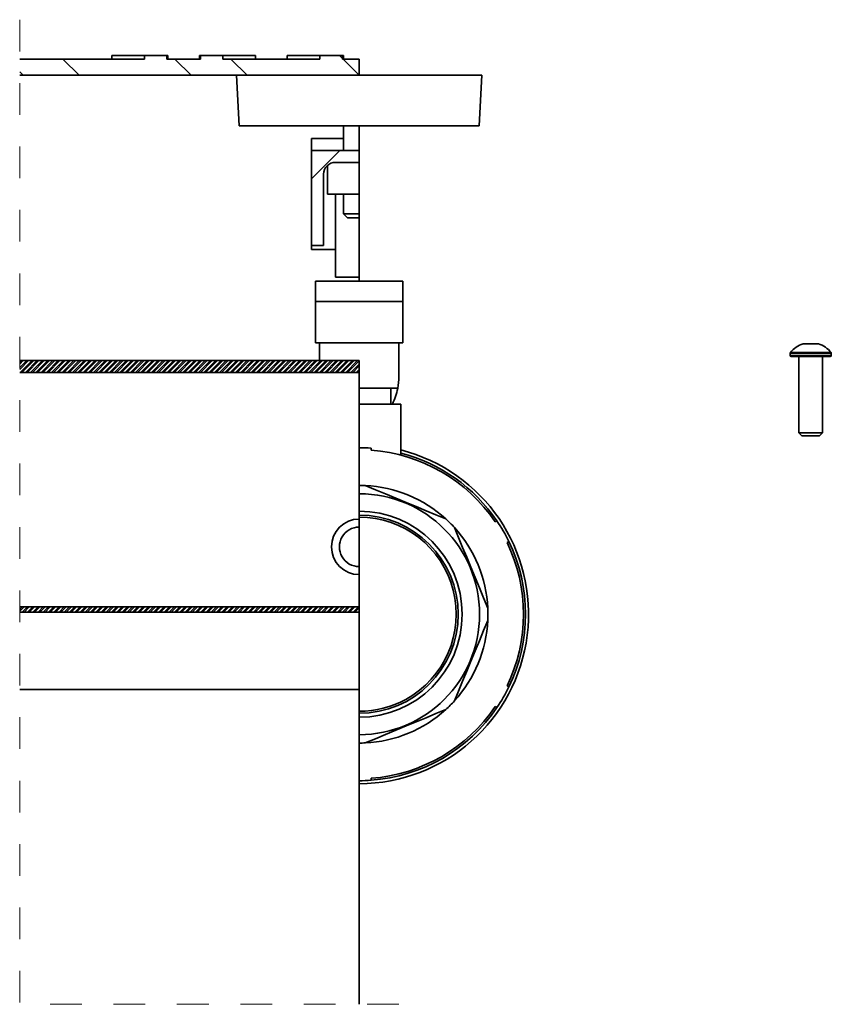
# Model space of a CAD drawing. Units: inches. Extents: x 0.2 to 17.1, y -5.1 to 10.9.
# Drawn here: x 14.6 to 17.1, y 5.5 to 8.6 of the extents above; entities that cross this region are included whole.
import ezdxf

# ---------------------------------------------------------------- set-up
doc = ezdxf.new("R2010")
doc.units = ezdxf.units.IN
doc.header["$MEASUREMENT"] = 0
doc.linetypes.add('HIDDEN', pattern=[0.075, 0.05, -0.025])

# ---------------------------------------------------------------- blocks, each defined once
blk = doc.blocks.new('SW_HATCH_0')
at = {"color": 0, "linetype": 'Continuous', "lineweight": 18}
for p, q in [((0.13, 13.4324), (0.18, 13.3824)), ((0.4835, 13.4324), (0.5335, 13.3824)), ((0.6603, 13.4324), (0.7103, 13.3824)), ((1.0013, 13.4449), (1.0108, 13.4354)), ((1.0138, 13.4324), (1.0638, 13.3824)), ((-0.0076, 13.3932), (0.0032, 13.3824)), ((1.0031, 13.1449), (0.9138, 13.0557)), ((-0.0019, 12.4824), (-0.0076, 12.4767)), ((0.0147, 12.4824), (-0.0076, 12.4601)), ((0.0036, 12.4824), (-0.0076, 12.4712)), ((0.0202, 12.4824), (-0.0076, 12.4546)), ((0.0313, 12.4824), (-0.0062, 12.4449)), ((0.0368, 12.4824), (-0.0007, 12.4449)), ((0.0478, 12.4824), (0.0103, 12.4449)), ((0.0533, 12.4824), (0.0158, 12.4449)), ((0.0644, 12.4824), (0.0269, 12.4449)), ((0.0699, 12.4824), (0.0324, 12.4449)), ((0.081, 12.4824), (0.0435, 12.4449)), ((0.0865, 12.4824), (0.049, 12.4449)), ((0.0975, 12.4824), (0.06, 12.4449)), ((0.1031, 12.4824), (0.0656, 12.4449)), ((0.1141, 12.4824), (0.0766, 12.4449)), ((0.1196, 12.4824), (0.0821, 12.4449)), ((0.1307, 12.4824), (0.0932, 12.4449)), ((0.1362, 12.4824), (0.0987, 12.4449)), ((0.1473, 12.4824), (0.1098, 12.4449)), ((0.1528, 12.4824), (0.1153, 12.4449)), ((0.1638, 12.4824), (0.1263, 12.4449)), ((0.1694, 12.4824), (0.1319, 12.4449)), ((0.1804, 12.4824), (0.1429, 12.4449)), ((0.1859, 12.4824), (0.1484, 12.4449)), ((0.197, 12.4824), (0.1595, 12.4449)), ((0.2025, 12.4824), (0.165, 12.4449)), ((0.2136, 12.4824), (0.1761, 12.4449)), ((0.2191, 12.4824), (0.1816, 12.4449)), ((0.2301, 12.4824), (0.1926, 12.4449)), ((0.2357, 12.4824), (0.1982, 12.4449)), ((0.2467, 12.4824), (0.2092, 12.4449)), ((0.2522, 12.4824), (0.2147, 12.4449)), ((0.2633, 12.4824), (0.2258, 12.4449)), ((0.2688, 12.4824), (0.2313, 12.4449)), ((0.2798, 12.4824), (0.2423, 12.4449)), ((0.2854, 12.4824), (0.2479, 12.4449)), ((0.2964, 12.4824), (0.2589, 12.4449)), ((0.3019, 12.4824), (0.2644, 12.4449)), ((0.313, 12.4824), (0.2755, 12.4449)), ((0.3185, 12.4824), (0.281, 12.4449)), ((0.3296, 12.4824), (0.2921, 12.4449)), ((0.3351, 12.4824), (0.2976, 12.4449)), ((0.3461, 12.4824), (0.3086, 12.4449)), ((0.3517, 12.4824), (0.3142, 12.4449)), ((0.3627, 12.4824), (0.3252, 12.4449)), ((0.3682, 12.4824), (0.3307, 12.4449)), ((0.3793, 12.4824), (0.3418, 12.4449)), ((0.3848, 12.4824), (0.3473, 12.4449)), ((0.3959, 12.4824), (0.3584, 12.4449)), ((0.4014, 12.4824), (0.3639, 12.4449)), ((0.4124, 12.4824), (0.3749, 12.4449)), ((0.418, 12.4824), (0.3805, 12.4449)), ((0.429, 12.4824), (0.3915, 12.4449)), ((0.4345, 12.4824), (0.397, 12.4449)), ((0.4456, 12.4824), (0.4081, 12.4449)), ((0.4511, 12.4824), (0.4136, 12.4449)), ((0.4621, 12.4824), (0.4246, 12.4449)), ((0.4677, 12.4824), (0.4302, 12.4449)), ((0.4787, 12.4824), (0.4412, 12.4449)), ((0.4842, 12.4824), (0.4467, 12.4449)), ((0.4953, 12.4824), (0.4578, 12.4449)), ((0.5008, 12.4824), (0.4633, 12.4449)), ((0.5119, 12.4824), (0.4744, 12.4449)), ((0.5174, 12.4824), (0.4799, 12.4449)), ((0.5284, 12.4824), (0.4909, 12.4449)), ((0.534, 12.4824), (0.4965, 12.4449)), ((0.545, 12.4824), (0.5075, 12.4449)), ((0.5505, 12.4824), (0.513, 12.4449)), ((0.5616, 12.4824), (0.5241, 12.4449)), ((0.5671, 12.4824), (0.5296, 12.4449)), ((0.5782, 12.4824), (0.5407, 12.4449)), ((0.5837, 12.4824), (0.5462, 12.4449)), ((0.5947, 12.4824), (0.5572, 12.4449)), ((0.6003, 12.4824), (0.5628, 12.4449)), ((0.6113, 12.4824), (0.5738, 12.4449)), ((0.6168, 12.4824), (0.5793, 12.4449)), ((0.6279, 12.4824), (0.5904, 12.4449)), ((0.6334, 12.4824), (0.5959, 12.4449)), ((0.6444, 12.4824), (0.6069, 12.4449)), ((0.65, 12.4824), (0.6125, 12.4449)), ((0.661, 12.4824), (0.6235, 12.4449)), ((0.6665, 12.4824), (0.629, 12.4449)), ((0.6776, 12.4824), (0.6401, 12.4449)), ((0.6831, 12.4824), (0.6456, 12.4449)), ((0.6942, 12.4824), (0.6567, 12.4449)), ((0.6997, 12.4824), (0.6622, 12.4449)), ((0.7107, 12.4824), (0.6732, 12.4449)), ((0.7163, 12.4824), (0.6788, 12.4449)), ((0.7273, 12.4824), (0.6898, 12.4449)), ((0.7328, 12.4824), (0.6953, 12.4449)), ((0.7439, 12.4824), (0.7064, 12.4449)), ((0.7494, 12.4824), (0.7119, 12.4449)), ((0.7605, 12.4824), (0.723, 12.4449)), ((0.766, 12.4824), (0.7285, 12.4449)), ((0.777, 12.4824), (0.7395, 12.4449)), ((0.7826, 12.4824), (0.7451, 12.4449)), ((0.7936, 12.4824), (0.7561, 12.4449)), ((0.7991, 12.4824), (0.7616, 12.4449)), ((0.8102, 12.4824), (0.7727, 12.4449)), ((0.8157, 12.4824), (0.7782, 12.4449)), ((0.8267, 12.4824), (0.7892, 12.4449)), ((0.8323, 12.4824), (0.7948, 12.4449)), ((0.8433, 12.4824), (0.8058, 12.4449)), ((0.8488, 12.4824), (0.8113, 12.4449)), ((0.8599, 12.4824), (0.8224, 12.4449)), ((0.8654, 12.4824), (0.8279, 12.4449)), ((0.8765, 12.4824), (0.839, 12.4449)), ((0.882, 12.4824), (0.8445, 12.4449)), ((0.893, 12.4824), (0.8555, 12.4449)), ((0.8986, 12.4824), (0.8611, 12.4449)), ((0.9096, 12.4824), (0.8721, 12.4449)), ((0.9151, 12.4824), (0.8776, 12.4449)), ((0.9262, 12.4824), (0.8887, 12.4449)), ((0.9317, 12.4824), (0.8942, 12.4449)), ((0.9428, 12.4824), (0.9053, 12.4449)), ((0.9483, 12.4824), (0.9108, 12.4449)), ((0.9593, 12.4824), (0.9218, 12.4449)), ((0.9649, 12.4824), (0.9274, 12.4449)), ((0.9759, 12.4824), (0.9384, 12.4449)), ((0.9814, 12.4824), (0.9439, 12.4449)), ((0.9925, 12.4824), (0.955, 12.4449)), ((0.998, 12.4824), (0.9605, 12.4449)), ((1.009, 12.4824), (0.9715, 12.4449)), ((1.0146, 12.4824), (0.9771, 12.4449)), ((1.0256, 12.4824), (0.9881, 12.4449)), ((1.0311, 12.4824), (0.9936, 12.4449)), ((1.0422, 12.4824), (1.0047, 12.4449)), ((1.0477, 12.4824), (1.0102, 12.4449)), ((1.0588, 12.4824), (1.0213, 12.4449)), ((1.0638, 12.482), (1.0268, 12.4449)), ((1.0638, 12.4709), (1.0378, 12.4449)), ((1.0638, 12.4654), (1.0434, 12.4449)), ((1.0638, 12.4543), (1.0544, 12.4449)), ((1.0638, 12.4488), (1.0599, 12.4449)), ((0.0007, 11.7061), (-0.0076, 11.6978)), ((0.0062, 11.7061), (-0.0076, 11.6922)), ((0.0173, 11.7061), (0.0005, 11.6894)), ((0.0228, 11.7061), (0.0061, 11.6894)), ((0.0338, 11.7061), (0.0171, 11.6894)), ((0.0394, 11.7061), (0.0226, 11.6894)), ((0.0504, 11.7061), (0.0337, 11.6894)), ((0.0559, 11.7061), (0.0392, 11.6894)), ((0.067, 11.7061), (0.0503, 11.6894)), ((0.0725, 11.7061), (0.0558, 11.6894)), ((0.0836, 11.7061), (0.0668, 11.6894)), ((0.0891, 11.7061), (0.0724, 11.6894)), ((0.1001, 11.7061), (0.0834, 11.6894)), ((0.1057, 11.7061), (0.0889, 11.6894)), ((0.1167, 11.7061), (0.1, 11.6894)), ((0.1222, 11.7061), (0.1055, 11.6894)), ((0.1333, 11.7061), (0.1166, 11.6894)), ((0.1388, 11.7061), (0.1221, 11.6894)), ((0.1499, 11.7061), (0.1331, 11.6894)), ((0.1554, 11.7061), (0.1387, 11.6894)), ((0.1664, 11.7061), (0.1497, 11.6894)), ((0.172, 11.7061), (0.1552, 11.6894)), ((0.183, 11.7061), (0.1663, 11.6894)), ((0.1885, 11.7061), (0.1718, 11.6894)), ((0.1996, 11.7061), (0.1828, 11.6894)), ((0.2051, 11.7061), (0.1884, 11.6894)), ((0.2161, 11.7061), (0.1994, 11.6894)), ((0.2217, 11.7061), (0.2049, 11.6894)), ((0.2327, 11.7061), (0.216, 11.6894)), ((0.2382, 11.7061), (0.2215, 11.6894)), ((0.2493, 11.7061), (0.2326, 11.6894)), ((0.2548, 11.7061), (0.2381, 11.6894)), ((0.2659, 11.7061), (0.2491, 11.6894)), ((0.2714, 11.7061), (0.2547, 11.6894)), ((0.2824, 11.7061), (0.2657, 11.6894)), ((0.288, 11.7061), (0.2712, 11.6894)), ((0.299, 11.7061), (0.2823, 11.6894)), ((0.3045, 11.7061), (0.2878, 11.6894)), ((0.3156, 11.7061), (0.2989, 11.6894)), ((0.3211, 11.7061), (0.3044, 11.6894)), ((0.3322, 11.7061), (0.3154, 11.6894)), ((0.3377, 11.7061), (0.321, 11.6894)), ((0.3487, 11.7061), (0.332, 11.6894)), ((0.3543, 11.7061), (0.3375, 11.6894)), ((0.3653, 11.7061), (0.3486, 11.6894)), ((0.3708, 11.7061), (0.3541, 11.6894)), ((0.3819, 11.7061), (0.3651, 11.6894)), ((0.3874, 11.7061), (0.3707, 11.6894)), ((0.3984, 11.7061), (0.3817, 11.6894)), ((0.404, 11.7061), (0.3872, 11.6894)), ((0.415, 11.7061), (0.3983, 11.6894)), ((0.4205, 11.7061), (0.4038, 11.6894)), ((0.4316, 11.7061), (0.4149, 11.6894)), ((0.4371, 11.7061), (0.4204, 11.6894)), ((0.4482, 11.7061), (0.4314, 11.6894)), ((0.4537, 11.7061), (0.437, 11.6894)), ((0.4647, 11.7061), (0.448, 11.6894)), ((0.4703, 11.7061), (0.4535, 11.6894)), ((0.4813, 11.7061), (0.4646, 11.6894)), ((0.4868, 11.7061), (0.4701, 11.6894)), ((0.4979, 11.7061), (0.4812, 11.6894)), ((0.5034, 11.7061), (0.4867, 11.6894)), ((0.5145, 11.7061), (0.4977, 11.6894)), ((0.52, 11.7061), (0.5033, 11.6894)), ((0.531, 11.7061), (0.5143, 11.6894)), ((0.5366, 11.7061), (0.5198, 11.6894)), ((0.5476, 11.7061), (0.5309, 11.6894)), ((0.5531, 11.7061), (0.5364, 11.6894)), ((0.5642, 11.7061), (0.5474, 11.6894)), ((0.5697, 11.7061), (0.553, 11.6894)), ((0.5807, 11.7061), (0.564, 11.6894)), ((0.5863, 11.7061), (0.5695, 11.6894)), ((0.5973, 11.7061), (0.5806, 11.6894)), ((0.6028, 11.7061), (0.5861, 11.6894)), ((0.6139, 11.7061), (0.5972, 11.6894)), ((0.6194, 11.7061), (0.6027, 11.6894)), ((0.6305, 11.7061), (0.6137, 11.6894)), ((0.636, 11.7061), (0.6193, 11.6894)), ((0.647, 11.7061), (0.6303, 11.6894)), ((0.6526, 11.7061), (0.6358, 11.6894)), ((0.6636, 11.7061), (0.6469, 11.6894)), ((0.6691, 11.7061), (0.6524, 11.6894)), ((0.6802, 11.7061), (0.6635, 11.6894)), ((0.6857, 11.7061), (0.669, 11.6894)), ((0.6968, 11.7061), (0.68, 11.6894)), ((0.7023, 11.7061), (0.6856, 11.6894)), ((0.7133, 11.7061), (0.6966, 11.6894)), ((0.7189, 11.7061), (0.7021, 11.6894)), ((0.7299, 11.7061), (0.7132, 11.6894)), ((0.7354, 11.7061), (0.7187, 11.6894)), ((0.7465, 11.7061), (0.7298, 11.6894)), ((0.752, 11.7061), (0.7353, 11.6894)), ((0.763, 11.7061), (0.7463, 11.6894)), ((0.7686, 11.7061), (0.7518, 11.6894)), ((0.7796, 11.7061), (0.7629, 11.6894)), ((0.7851, 11.7061), (0.7684, 11.6894)), ((0.7962, 11.7061), (0.7795, 11.6894)), ((0.8017, 11.7061), (0.785, 11.6894)), ((0.8128, 11.7061), (0.796, 11.6894)), ((0.8183, 11.7061), (0.8016, 11.6894)), ((0.8293, 11.7061), (0.8126, 11.6894)), ((0.8349, 11.7061), (0.8181, 11.6894)), ((0.8459, 11.7061), (0.8292, 11.6894)), ((0.8514, 11.7061), (0.8347, 11.6894)), ((0.8625, 11.7061), (0.8458, 11.6894)), ((0.868, 11.7061), (0.8513, 11.6894)), ((0.8791, 11.7061), (0.8623, 11.6894)), ((0.8846, 11.7061), (0.8679, 11.6894)), ((0.8956, 11.7061), (0.8789, 11.6894)), ((0.9012, 11.7061), (0.8844, 11.6894)), ((0.9122, 11.7061), (0.8955, 11.6894)), ((0.9177, 11.7061), (0.901, 11.6894)), ((0.9288, 11.7061), (0.9121, 11.6894)), ((0.9343, 11.7061), (0.9176, 11.6894)), ((0.9453, 11.7061), (0.9286, 11.6894)), ((0.9509, 11.7061), (0.9341, 11.6894)), ((0.9619, 11.7061), (0.9452, 11.6894)), ((0.9674, 11.7061), (0.9507, 11.6894)), ((0.9785, 11.7061), (0.9618, 11.6894)), ((0.984, 11.7061), (0.9673, 11.6894)), ((0.9951, 11.7061), (0.9783, 11.6894)), ((1.0006, 11.7061), (0.9839, 11.6894)), ((1.0116, 11.7061), (0.9949, 11.6894)), ((1.0172, 11.7061), (1.0004, 11.6894)), ((1.0282, 11.7061), (1.0115, 11.6894)), ((1.0337, 11.7061), (1.017, 11.6894)), ((1.0448, 11.7061), (1.0281, 11.6894)), ((1.0503, 11.7061), (1.0336, 11.6894)), ((1.0614, 11.7061), (1.0446, 11.6894)), ((1.0638, 11.703), (1.0502, 11.6894)), ((1.0638, 11.692), (1.0612, 11.6894))]:
    blk.add_line(p, q, dxfattribs=at)

msp = doc.modelspace()

# ---------------------------------------------------------------- linework, layer by layer
at = {"color": 7, "linetype": 'HIDDEN', "lineweight": 18}
for p in [(14.58526965, 8.61128281), (15.7817293, 5.50608046)]:
    msp.add_line(p, (14.58526965, 5.50608046), dxfattribs=at)
at = {"color": 7, "linetype": 'Continuous', "lineweight": 35}
for p, q in [((14.97947249, 8.4862829), (14.58526966, 8.4862829)), ((14.87639922, 8.49878274), (14.87639922, 8.4862829)), ((14.87639922, 8.49878274), (14.97947249, 8.49878274)), ((14.97947249, 8.49878274), (14.97947249, 8.4862829)), ((14.97947249, 8.49878274), (15.05018318, 8.49878274)), ((15.05018318, 8.4862829), (15.05018318, 8.49878274)), ((15.05018318, 8.49878274), (15.05317591, 8.49878274)), ((15.15616864, 8.4862829), (15.05018318, 8.4862829)), ((15.05317591, 8.49878274), (15.05317591, 8.4862829)), ((15.1531759, 8.49878274), (15.1531759, 8.4862829)), ((15.1531759, 8.49878274), (15.15616864, 8.49878274)), ((15.15616864, 8.49878274), (15.15616864, 8.4862829)), ((15.15616864, 8.49878274), (15.22687932, 8.49878274)), ((15.22687932, 8.4862829), (15.22687932, 8.49878274)), ((15.22687932, 8.49878274), (15.3299526, 8.49878274)), ((15.53302589, 8.4862829), (15.22687932, 8.4862829)), ((15.3299526, 8.49878274), (15.3299526, 8.4862829)), ((15.4299526, 8.49878274), (15.4299526, 8.4862829)), ((15.4299526, 8.49878274), (15.53302589, 8.49878274)), ((15.53302589, 8.49878274), (15.53302589, 8.4862829)), ((15.53302589, 8.49878274), (15.60373658, 8.49878274)), ((15.60373658, 8.4862829), (15.60373658, 8.49878274)), ((15.60373658, 8.49878274), (15.6067293, 8.49878274)), ((15.6567293, 8.4862829), (15.60373658, 8.4862829)), ((15.6067293, 8.49878274), (15.6067293, 8.4862829)), ((15.6567293, 8.43628282), (15.6567293, 8.4862829)), ((15.6567293, 8.43628282), (14.58526966, 8.43628282)), ((15.27761454, 8.27628283), (15.2692293, 8.43628282)), ((16.04422927, 8.43628282), (15.6567293, 8.43628282)), ((16.03584403, 8.27628283), (16.04422927, 8.43628282)), ((16.03584403, 8.27628283), (15.27761454, 8.27628283)), ((15.6067293, 8.27628283), (15.6067293, 8.19878271)), ((15.6567293, 8.27628283), (15.6567293, 8.19878271)), ((15.5067293, 8.23628272), (15.6067293, 8.23628272)), ((15.5067293, 8.19878271), (15.5067293, 8.23628272)), ((15.6567293, 8.19878271), (15.5067293, 8.19878271)), ((15.5067293, 8.19878271), (15.5067293, 7.89878291)), ((15.6567293, 8.16128271), (15.6567293, 8.19878271)), ((15.55672931, 8.06128277), (15.55672931, 8.15173376)), ((15.58172929, 8.16128271), (15.6567293, 8.16128271)), ((15.6567293, 8.06128277), (15.6567293, 8.16128271)), ((15.54422929, 7.89878291), (15.54422929, 8.1237827)), ((15.55672931, 8.06128277), (15.6567293, 8.06128277)), ((15.58172929, 7.79878275), (15.58172929, 8.06128277)), ((15.6067293, 8.06128277), (15.6067293, 7.99928291)), ((15.6567293, 8.06128277), (15.6567293, 7.99928291)), ((15.6067293, 7.99928291), (15.61972931, 7.98628277)), ((15.6067293, 7.99928291), (15.6567293, 7.99928291)), ((15.6567293, 7.98628277), (15.61972931, 7.98628277)), ((15.6567293, 7.99928291), (15.6567293, 7.98628277)), ((15.6567293, 7.79878275), (15.6567293, 7.98628277)), ((15.5067293, 7.89878291), (15.54422929, 7.89878291)), ((15.5067293, 7.88628283), (15.5067293, 7.89878291)), ((15.5067293, 7.88628283), (15.58172929, 7.88628283)), ((15.58172929, 7.79878275), (15.6567293, 7.79878275)), ((15.6567293, 7.79878275), (15.6567293, 7.7862829)), ((15.51922929, 7.7862829), (15.79422932, 7.7862829)), ((15.51922929, 7.72228277), (15.51922929, 7.7862829)), ((15.79422932, 7.7862829), (15.79422932, 7.72228277)), ((15.79422932, 7.72228277), (15.51922929, 7.72228277)), ((15.51922929, 7.59168289), (15.51922929, 7.72228277)), ((15.79422932, 7.59168289), (15.79422932, 7.72228277)), ((15.51922929, 7.59168289), (15.79422932, 7.59168289)), ((15.5317293, 7.53628272), (15.5317293, 7.59168289)), ((15.7817293, 7.48628287), (15.7817293, 7.59168289)), ((17.08172925, 7.58917011), (17.05765531, 7.58917011)), ((17.10580331, 7.58917011), (17.08172925, 7.58917011)), ((17.01672933, 7.55970805), (17.01672933, 7.55190782)), ((17.08172925, 7.55970805), (17.01672933, 7.55970805)), ((17.01672933, 7.55190782), (17.14672929, 7.55190782)), ((17.01740328, 7.56164684), (17.08172925, 7.56164684)), ((17.14360427, 7.5487828), (17.01985435, 7.5487828)), ((17.04422925, 7.5487828), (17.04422925, 7.30828275)), ((17.08172925, 7.56164684), (17.14605533, 7.56164684)), ((17.14672929, 7.55970805), (17.08172925, 7.55970805)), ((17.11922925, 7.30828275), (17.11922925, 7.5487828)), ((17.14672929, 7.55190782), (17.14672929, 7.55970805)), ((15.6567293, 7.53628272), (14.58526966, 7.53628272)), ((15.6567293, 7.49878271), (15.6567293, 7.53628272)), ((15.6567293, 7.49878271), (14.58526966, 7.49878271)), ((15.6567293, 7.49878271), (15.6567293, 7.03628282)), ((15.6567293, 7.44878286), (15.77818221, 7.44878286)), ((15.75672929, 7.39878278), (15.75672929, 7.44878286)), ((15.6567293, 7.39878278), (15.78797928, 7.39878278)), ((15.78797928, 7.23819707), (15.78797928, 7.39878278)), ((17.04422925, 7.30828275), (17.05372926, 7.29878285)), ((17.04422925, 7.30828275), (17.11922925, 7.30828275)), ((17.08172925, 7.29878285), (17.05372926, 7.29878285)), ((17.10972935, 7.29878285), (17.08172925, 7.29878285)), ((17.10972935, 7.29878285), (17.11922925, 7.30828275)), ((15.6942293, 7.25367551), (15.6942293, 7.25994174)), ((15.6567293, 7.03628282), (15.6567293, 7.01128278)), ((16.0860546, 7.02745511), (16.09148127, 7.03058823)), ((15.6567293, 7.01128278), (15.6567293, 6.8862828)), ((16.12355461, 6.9625033), (16.12898127, 6.96563641)), ((15.6567293, 6.8862828), (15.6567293, 6.86128276)), ((15.6567293, 6.86128276), (15.6567293, 6.7599517)), ((15.6567293, 6.7599517), (14.58526966, 6.7599517)), ((14.58526966, 6.74322731), (15.6567293, 6.74322731)), ((15.6567293, 6.74322731), (15.6567293, 6.7599517)), ((15.6567293, 6.4987828), (15.6567293, 6.74322731)), ((15.6567293, 6.4987828), (14.58526966, 6.4987828)), ((15.6567293, 6.4987828), (15.6567293, 5.50608046)), ((16.12355461, 6.51006239), (16.12898127, 6.50692927)), ((16.0860546, 6.44511046), (16.09148127, 6.44197734)), ((15.6942293, 6.21889006), (15.6942293, 6.21262383))]:
    msp.add_line(p, q, dxfattribs=at)
at = {"color": 7, "linetype": 'Continuous', "lineweight": 35, "flags": 128}
for points in [[(15.93005235, 7.03683827), (15.89890277, 7.0497408), (15.8675858, 7.06271278), (15.8361687, 7.07572607), (15.80471874, 7.08875309), (15.7724179, 7.10213257), (15.74014644, 7.11549986), (15.70797782, 7.12882454), (15.6759855, 7.14207613)], [(15.95728475, 7.00960587), (15.97018734, 6.97845622), (15.98315921, 6.94713938), (15.99617262, 6.91572222), (16.00919964, 6.8842722), (16.02257906, 6.85197141), (16.03594634, 6.81969995), (16.04927103, 6.7875314), (16.06252268, 6.75553896)], [(15.95728475, 6.4629597), (15.97018734, 6.49410935), (15.98315921, 6.52542631), (15.99617262, 6.55684335), (16.00919964, 6.58829337), (16.02257906, 6.62059428), (16.03594634, 6.65286562), (16.04927103, 6.68503429), (16.06252268, 6.71702661)], [(15.93005235, 6.43572742), (15.89890277, 6.42282477), (15.8675858, 6.4098529), (15.8361687, 6.3968395), (15.80471874, 6.38381248), (15.7724179, 6.370433), (15.74014644, 6.35706583), (15.70797782, 6.34374114), (15.6759855, 6.33048944)]]:
    msp.add_lwpolyline(points, dxfattribs=at)
at = {"color": 7, "linetype": 'Continuous', "lineweight": 35}
for centre, radius, start, end in [((15.58172929, 8.1237827), 0.03750001, 90.00000285, 179.99999715), ((17.08173098, 7.51076472), 0.08201855, 107.06996799, 141.65659903), ((17.08172764, 7.51076472), 0.08201855, 38.34340097, 72.93003201), ((17.01985443, 7.55970825), 0.0031251, 141.65978455, 180.00371874), ((17.01985458, 7.55190805), 0.00312525, 180.00427474, 269.99572526), ((17.14360404, 7.55190805), 0.00312525, 270.00427474, 359.99572526), ((17.14360419, 7.55970825), 0.0031251, 359.99628126, 38.34021545), ((15.58172715, 7.48628314), 0.20000216, 349.19311582, 359.99992334), ((15.58172941, 7.48628262), 0.19999983, 334.05554944, 349.19314037), ((15.65673197, 6.73639889), 0.52488396, 85.90334108, 90.00029166), ((15.65672928, 6.73628283), 0.53437499, 270.0000021, 75.78187495), ((15.65672944, 6.73628289), 0.5187498, 34.14547639, 85.85453411), ((15.6567297, 6.73628342), 0.52499928, 34.09601226, 75.5225145), ((15.65673061, 6.73636332), 0.40616947, 87.28281442, 90.00018436), ((15.65672938, 6.73628277), 0.40624999, 47.71684568, 87.28318079), ((15.65672928, 6.73628279), 0.38000003, 270.00000355, 89.99999645), ((15.65672927, 6.73628284), 0.32500002, 270.00000517, 89.99999483), ((15.65672933, 6.94878279), 0.08750003, 90.00001872, 269.99998128), ((15.65672928, 6.73628279), 0.3125, 270.0000042, 89.9999958), ((15.65672938, 6.73628281), 0.30619995, 298.76408966, 90.00001443), ((15.65671459, 6.7362681), 0.40627079, 42.28330617, 47.71669383), ((15.65673331, 6.73628476), 0.52499554, 25.90396276, 34.09611167), ((15.65672927, 6.94878279), 0.06249999, 89.99997311, 270.00002689), ((15.65672851, 6.7362825), 0.40625081, 2.71686171, 42.28312505), ((15.65672919, 6.73628284), 0.5187501, 334.14548419, 25.85451581), ((15.65672944, 6.73628284), 0.52499986, 334.09603364, 25.90396636), ((15.65670379, 6.73628279), 0.40627548, 357.28334356, 2.71665644), ((15.65672887, 6.73628292), 0.40625044, 317.71685616, 357.28315708), ((15.65674182, 6.73627548), 0.52498551, 325.90384917, 334.09616603), ((15.65672902, 6.73628377), 0.30620095, 270.00005207, 298.76406204), ((15.65674254, 6.73627081), 0.40623218, 312.28293017, 317.71682297), ((15.65672954, 6.73628208), 0.40624926, 272.71680187, 312.28321683), ((15.65672944, 6.73628268), 0.5187498, 274.14546589, 325.85452361), ((15.6567293, 6.73628281), 0.52499998, 274.09604381, 325.90395247), ((15.65673061, 6.73620225), 0.40616947, 269.99981564, 272.71718558), ((15.65672787, 6.73630425), 0.52502146, 270.00015566, 274.09603256)]:
    msp.add_arc(centre, radius, start, end, dxfattribs=at)

# ---------------------------------------------------------------- block references
at = {"color": 7, "linetype": 'Continuous', "lineweight": 18}
msp.add_blockref('SW_HATCH_0', (14.59289425, -4.94614442), dxfattribs=at)

doc.saveas('drawing.dxf')
